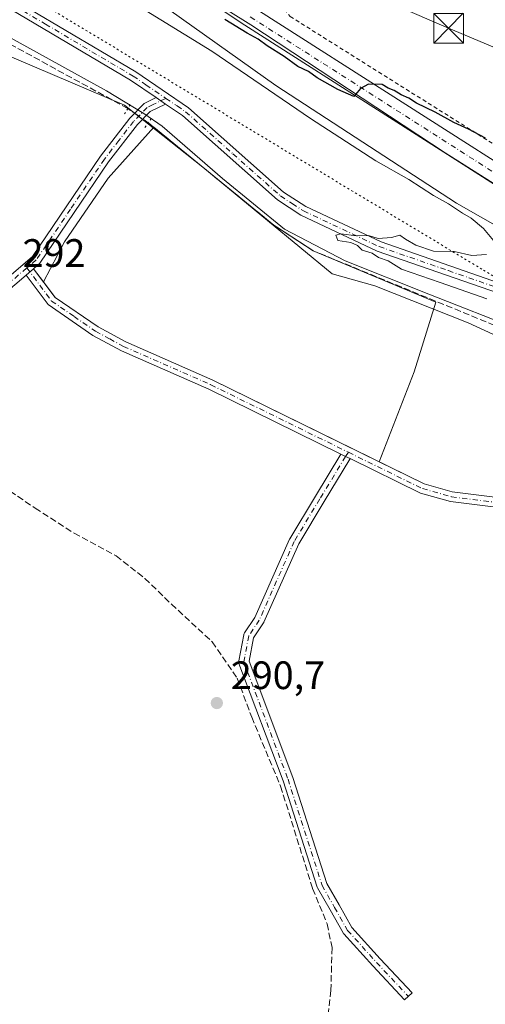
# Model space of a CAD drawing. Units: metres. Extents: x 587507 to 590996, y 4685046 to 4687385.
# Drawn here: x 589671 to 589789, y 4685998 to 4686247 of the extents above; entities that cross this region are included whole.
import ezdxf

# ---------------------------------------------------------------- set-up
doc = ezdxf.new("R2010")
doc.units = ezdxf.units.M
doc.header["$MEASUREMENT"] = 0
for name, pattern in [('DGN Style 2', [1.6480167562047852, 0.988810053722871, -0.6592067024819142]), ('DGN Style 3', [2.307223458686699, 1.648016756204785, -0.6592067024819142]), ('DGN Style 4', [2.6384748266838614, 1.318413404963828, -0.6592067024819142, 0.001648016756204785, -0.6592067024819142]), ('DGN Style 5', [1.1536117293433497, 0.4944050268614355, -0.6592067024819142])]:
    doc.linetypes.add(name, pattern=pattern)
for name, color, linetype, lineweight in [('Alambrada', 7, 'DGN Style 2', 0), ('Camino Cxs', 7, 'Continuous', 0), ('Camino eje', 30, 'DGN Style 4', 13), ('Carretera de calzada única Cxs', 7, 'Continuous', 13), ('Carretera de calzada única eje', 7, 'DGN Style 4', 0), ('Corriente artificial lineal', 4, 'DGN Style 3', 13), ('Corriente artificial lineal oculto', 135, 'DGN Style 4', 13), ('Cultivos herbáceos CxS', 92, 'Continuous', 0), ('Cultivos leñosos CxS', 92, 'Continuous', 0), ('Curva de nivel maestra', 30, 'Continuous', 30), ('Curva de nivel normal', 30, 'Continuous', 0), ('Depósito de residuos Cxs', 6, 'Continuous', 0), ('Parque-jardín CxS', 135, 'Continuous', 0), ('Pastizal CxS', 92, 'Continuous', 0), ('Pista no pavimentada Cxs', 111, 'Continuous', 0), ('Pista no pavimentada eje', 91, 'DGN Style 4', 0), ('Puente lineal', 2, 'DGN Style 5', 0), ('Punto de cota en terreno', 7, 'Continuous', 0), ('Rótulo de punto de cota en terreno', 7, 'Continuous', 0), ('Tendido', 6, 'Continuous', 0), ('Torre de tendido puntual', 7, 'Continuous', 0), ('Vía pecuaria CxS', 92, 'Continuous', 13), ('Vía pecuaria eje', 92, 'DGN Style 5', 0)]:
    doc.layers.add(name, color=color, linetype=linetype, lineweight=lineweight)
doc.styles.add('Style-Arial', font='txt')

# ---------------------------------------------------------------- blocks, each defined once
blk = doc.blocks.new('*U15')
at = {"layer": 'Cultivos herbáceos CxS', "color": 92, "linetype": 'Continuous', "lineweight": 0}
blk.add_polyline3d([(589651.9820999998, 4686244.534499999, 292.1024000000034), (589697.5877, 4686225.165899999, 293.5812000000006), (589717.4128999999, 4686209.486300001, 293.1489000000001), (589750.0380999995, 4686182.5001, 292.9033999999957), (589760.8579000002, 4686179.434699999, 293.243100000007), (589784.4319000002, 4686170.144099999, 293.0779999999941), (589816.9464999996, 4686155.2271, 292.8068999999959), (589841.8722999999, 4686137.0579, 292.8413), (589860.4685000004, 4686116.9189, 294.5228000000061), (589881.0279000001, 4686090.446699999, 293.3911999999983), (589896.2918999996, 4686087.424699999, 293.411500000002), (589911.3085000003, 4686082.765500001, 292.0249999999942), (589930.6205000002, 4686067.7371, 292.1128999999929), (589945.4232000001, 4686062.1647, 292.6543999999994), (589950.9675000003, 4686066.784700001, 295.8677000000025), (590026.1438999996, 4686023.538899999, 295.860400000005), (590025.1281000003, 4686022.309900001, 295.7280000000028), (590039.9722999996, 4686014.994899999, 295.7134999999981), (590102.3596999999, 4685977.2213, 295.479800000001)], dxfattribs=at)
blk = doc.blocks.new('5PATER')
at = {"layer": 'Cultivos herbáceos CxS', "linetype": 'Continuous', "lineweight": 0}
h = blk.add_hatch(color=51, dxfattribs=at)
edge = h.paths.add_edge_path()
edge.add_ellipse((0, 0), major_axis=(-0.1095731443231308, -0.1110710700762829), ratio=0.9994222409660322, start_angle=0, end_angle=360)
blk = doc.blocks.new('5TTEND')
at = {"layer": 'Parque-jardín CxS', "color": 7, "linetype": 'Continuous', "lineweight": 0}
for p, q in [((-0.375, 0.3754), (0.375, -0.3746)), ((0.3720000000000001, 0.3784000000000001), (-0.3720000000000001, -0.3776))]:
    blk.add_line(p, q, dxfattribs=at)
at = {"layer": 'Parque-jardín CxS', "color": 7, "linetype": 'Continuous', "lineweight": 0, "flags": 128}
blk.add_lwpolyline([(-0.375, -0.3746), (0.375, -0.3746), (0.375, 0.3754), (-0.375, 0.3754), (-0.3720000000000001, -0.3776)], dxfattribs=at)

msp = doc.modelspace()

# ---------------------------------------------------------------- linework, layer by layer
at = {"layer": 'Alambrada', "color": 7, "linetype": 'DGN Style 2', "lineweight": 0}
msp.add_polyline3d([(589771.4001000002, 4686313.090100001, 308.9513000000007), (589736.5201000003, 4686271.640100001, 303.1560999999929), (589735.5701000001, 4686269.5001, 302.9110999999975), (589734.8601000002, 4686267.270099999, 302.7118000000046), (589734.3901000004, 4686264.9801, 302.5926000000036), (589734.1700999998, 4686262.6501, 302.5197000000044), (589734.2100999998, 4686260.3101, 302.382700000002), (589734.4901000002, 4686257.9901, 302.2740000000049), (589735.0201000003, 4686255.710100001, 302.1156999999948), (589735.7901, 4686253.5001, 301.9866000000038), (589736.8000999996, 4686251.390100001, 301.8843000000052), (589738.0301000001, 4686249.4001, 301.773000000001), (589739.4600999998, 4686247.550100001, 301.6316999999981), (589806.7701000003, 4686205.3301, 299.7439000000013), (589810.0601000004, 4686210.380100001, 301.0960000000051)], dxfattribs=at)
at = {"layer": 'Camino Cxs', "color": 7, "linetype": 'Continuous', "lineweight": 0, "extrusion": (-0.2258896235945953, -0.1927749144571445, 0.954888323474705), "elevation": -1036298.516909145, "flags": 128}
msp.add_lwpolyline([(-3181807.296299522, 3333197.415748092), (-3181807.296299522, 3333200.045349738)], dxfattribs=at)
at = {"layer": 'Camino Cxs', "color": 7, "linetype": 'Continuous', "lineweight": 0, "extrusion": (0.3128839756188266, -0.4185245624425571, 0.8526082385440713), "elevation": -1776531.909612643, "flags": 128}
msp.add_lwpolyline([(3278199.13966009, 2899203.270574928), (3278199.13966009, 2899198.428556351)], dxfattribs=at)
at = {"layer": 'Camino Cxs', "color": 7, "linetype": 'Continuous', "lineweight": 0, "extrusion": (-0.4409698753199226, -0.8972272734042195, 0.0229954108456902), "elevation": -4464586.148364966, "flags": 128}
msp.add_lwpolyline([(-1537707.38720697, 102984.0579523135), (-1537707.422761149, 102984.057452895), (-1537708.680762163, 102984.0303450133), (-1537709.986796465, 102983.9928350946)], dxfattribs=at)
msp.add_lwpolyline([(-1537707.38720697, 102984.0579523135), (-1537707.422761149, 102984.057452895), (-1537708.680762163, 102984.0303450133), (-1537709.986796465, 102983.9928350946)], dxfattribs=at)
at = {"layer": 'Camino Cxs', "color": 7, "linetype": 'Continuous', "lineweight": 0}
for points in [[(589807.5401, 4686121.470100001, 291.857999999993), (589779.9600999998, 4686124.940099999, 291.7121000000043), (589772.4401000004, 4686127.050100001, 291.6181999999972), (589754.6321, 4686135.784399999, 291.8331999999937), (589754.6001000004, 4686135.800100001, 291.832699999999), (589753.4708000004, 4686136.3544, 291.805600000007), (589752.2982999999, 4686136.9297, 291.7681000000011), (589718.8601000002, 4686153.340100001, 291.920299999998), (589696.7801000001, 4686163.040100001, 291.8006000000024), (589689.6001000004, 4686166.940099999, 291.9073999999964), (589678.2600999996, 4686174.720100001, 291.9170000000013), (589672.6901000004, 4686182.170100001, 294.0574999999953), (589674.6001000004, 4686183.800100001, 294.8383999999933), (589680.0201000003, 4686176.550100001, 292.1356999999989), (589690.9001000002, 4686169.0701, 292.1444999999949), (589697.8800999997, 4686165.290100001, 292.0580000000046), (589719.9101, 4686155.610099999, 292.2722000000067), (589773.3300999999, 4686129.390100001, 291.7523999999976), (589780.4600999998, 4686127.390100001, 291.9066000000021), (589807.9600999998, 4686123.940099999, 291.988400000002)], [(589752.2982999999, 4686136.9297, 291.7681000000011), (589718.8601000002, 4686153.340100001, 291.920299999998), (589696.7801000001, 4686163.040100001, 291.8006000000024), (589689.6001000004, 4686166.940099999, 291.9073999999964), (589678.2600999996, 4686174.720100001, 291.9170000000013), (589672.6901000004, 4686182.170100001, 294.0574999999953)], [(589677.0719999997, 4686180.493600001, 292.3081999999995), (589680.0201000003, 4686176.550100001, 292.1356999999989), (589690.9001000002, 4686169.0701, 292.1444999999949), (589697.8800999997, 4686165.290100001, 292.0580000000046), (589719.9101, 4686155.610099999, 292.2722000000067), (589761.9319000002, 4686134.9847, 292.0899000000064)], [(589754.6320000002, 4686135.784399999, 291.8331999999937), (589754.5891000004, 4686135.693299999, 291.8209000000061), (589754.5822999999, 4686135.6819, 291.8193000000028), (589748.0774999997, 4686124.9323, 291.3332999999984), (589741.6350999996, 4686114.277899999, 291.3512000000046), (589732.8384999996, 4686094.448100001, 291.3254000000015), (589732.7758999999, 4686094.325099999, 291.3249000000069), (589732.7297, 4686094.2509, 291.3246000000072), (589730.2263000002, 4686090.519300001, 291.3381999999983), (589729.0714999996, 4686084.564300001, 291.429999999993), (589740.1391000003, 4686055.2117, 291.3263000000007), (589740.1580999997, 4686055.1567, 291.3258999999962), (589748.7171, 4686028.430299999, 291.4379999999946), (589751.8152999999, 4686022.9825, 291.3748999999953), (589755.0403000005, 4686017.3059, 291.4254999999976), (589762.2518999996, 4686009.320499999, 291.3456000000006), (589770.2934999998, 4686000.7443, 291.3399000000064), (589768.3967000004, 4685998.9659, 291.3632999999973), (589760.3387000002, 4686007.559900001, 291.3371000000043), (589753.0153000001, 4686015.6689, 291.505799999999), (589752.9842999997, 4686015.704500001, 291.5062000000034), (589752.8520999998, 4686015.894099999, 291.507500000007), (589749.5549, 4686021.697699999, 291.4421000000002), (589746.3901000004, 4686027.262499999, 291.4392999999982), (589746.2984999996, 4686027.4605, 291.4388000000035), (589746.2821000004, 4686027.5087, 291.4386999999988), (589737.6920999996, 4686054.3323, 291.3193000000028), (589726.5060999999, 4686083.998500001, 291.5823999999994), (589726.4565000003, 4686084.166099999, 291.5831000000035), (589726.4299, 4686084.3387, 291.5813999999955), (589726.4266999997, 4686084.513300001, 291.5773000000045), (589726.4469, 4686084.686699999, 291.5706999999966), (589727.7238999996, 4686091.272700001, 291.3393000000069), (589727.7681, 4686091.439900001, 291.3377999999939), (589727.8340999996, 4686091.5997, 291.3364000000001), (589727.9205, 4686091.749500001, 291.3350000000065), (589730.5077000001, 4686095.6055, 291.3227999999945), (589739.2917, 4686115.407299999, 291.4523000000045), (589739.3611000003, 4686115.5415, 291.4529999999941), (589745.8529000003, 4686126.277899999, 291.4245999999985), (589752.2982999999, 4686136.9297, 291.7681000000011)], [(589843.8601000002, 4686109.7601, 292.6975999999996), (589833.9600999998, 4686115.1801, 292.0314000000071), (589826.6901000004, 4686117.370100001, 292.0144), (589807.5401, 4686121.470100001, 291.857999999993), (589779.9600999998, 4686124.940099999, 291.7121000000043), (589772.4401000004, 4686127.050100001, 291.6181999999972), (589754.6320000002, 4686135.784399999, 291.8331999999937)], [(589761.9319000002, 4686134.9847, 292.0899000000064), (589773.3300999999, 4686129.390100001, 291.7523999999976), (589780.4600999998, 4686127.390100001, 291.9066000000021), (589807.9600999998, 4686123.940099999, 291.988400000002), (589827.3201000001, 4686119.790100001, 292.074099999998), (589834.9301000005, 4686117.5001, 292.1346000000049), (589845.9896999998, 4686111.529300001, 293.0139000000054), (589849.9401000004, 4686110.530099999, 293.2832000000053), (589853.1101000002, 4686107.530099999, 293.0390999999945), (589854.6901000004, 4686104.1601, 292.7118999999948), (589856.0466999998, 4686097.736300001, 292.1906000000017)]]:
    msp.add_polyline3d(points, dxfattribs=at)
msp.add_polyline3d([(589754.6321, 4686135.784399999, 291.8331999999937), (589754.5891000004, 4686135.693299999, 291.8209000000061), (589754.5822999999, 4686135.6819, 291.8193000000028), (589748.0774999997, 4686124.9323, 291.3332999999984), (589741.6350999996, 4686114.277899999, 291.3512000000046), (589732.8384999996, 4686094.448100001, 291.3254000000015), (589732.7758999999, 4686094.325099999, 291.3249000000069), (589732.7297, 4686094.2509, 291.3246000000072), (589730.2263000002, 4686090.519300001, 291.3381999999983), (589729.0714999996, 4686084.564300001, 291.429999999993), (589740.1391000003, 4686055.2117, 291.3263000000007), (589740.1580999997, 4686055.1567, 291.3258999999962), (589748.7171, 4686028.430299999, 291.4379999999946), (589751.8152999999, 4686022.9825, 291.3748999999953), (589755.0403000005, 4686017.3059, 291.4254999999976), (589762.2518999996, 4686009.320499999, 291.3456000000006), (589770.2934999998, 4686000.7443, 291.3399000000064), (589768.3967000004, 4685998.9659, 291.3632999999973), (589760.3387000002, 4686007.559900001, 291.3371000000043), (589753.0153000001, 4686015.6689, 291.505799999999), (589752.9842999997, 4686015.704500001, 291.5062000000034), (589752.8520999998, 4686015.894099999, 291.507500000007), (589749.5549, 4686021.697699999, 291.4421000000002), (589746.3901000004, 4686027.262499999, 291.4392999999982), (589746.2984999996, 4686027.4605, 291.4388000000035), (589746.2821000004, 4686027.5087, 291.4386999999988), (589737.6920999996, 4686054.3323, 291.3193000000028), (589726.5060999999, 4686083.998500001, 291.5823999999994), (589726.4565000003, 4686084.166099999, 291.5831000000035), (589726.4299, 4686084.3387, 291.5813999999955), (589726.4266999997, 4686084.513300001, 291.5773000000045), (589726.4469, 4686084.686699999, 291.5706999999966), (589727.7238999996, 4686091.272700001, 291.3393000000069), (589727.7681, 4686091.439900001, 291.3377999999939), (589727.8340999996, 4686091.5997, 291.3364000000001), (589727.9205, 4686091.749500001, 291.3350000000065), (589730.5077000001, 4686095.6055, 291.3227999999945), (589739.2917, 4686115.407299999, 291.4523000000045), (589739.3611000003, 4686115.5415, 291.4529999999941), (589745.8529000003, 4686126.277899999, 291.4245999999985), (589752.2982999999, 4686136.9297, 291.7681000000011), (589753.4708000004, 4686136.3544, 291.805600000007), (589754.6001000004, 4686135.800100001, 291.832699999999)], close=True, dxfattribs=at)
at = {"layer": 'Camino eje', "color": 30, "linetype": 'DGN Style 4', "lineweight": 13}
for points in [[(589672.8929000003, 4686183.9913, 296.2599000000046), (589679.1401000004, 4686175.6351, 292.0191999999952), (589684.8101000004, 4686171.745100001, 292.1785999999993), (589690.2500999998, 4686168.005100001, 291.9839999999967), (589693.8400999998, 4686166.0551, 291.9395999999979), (589697.3300999999, 4686164.165100001, 291.918399999995), (589719.3850999996, 4686154.475099999, 292.0914000000048), (589754.1870999997, 4686137.394300001, 291.9615000000049)], [(589754.1870999997, 4686137.394300001, 291.9615000000049), (589753.4700999996, 4686136.3551, 291.805600000007), (589746.9650999998, 4686125.6051, 291.3638000000064), (589740.4801000003, 4686114.880100001, 291.3984999999957), (589731.6501000002, 4686094.975099999, 291.324099999998), (589729.0000999998, 4686091.0251, 291.3378999999986), (589727.7251000004, 4686084.450099999, 291.4625999999989), (589738.9200999998, 4686054.7601, 291.3243999999977), (589747.5201000003, 4686027.905099999, 291.4805000000051), (589750.6851000004, 4686022.340100001, 291.4064999999973), (589753.9801000003, 4686016.540100001, 291.4630999999936), (589761.2950999998, 4686008.440099999, 291.3426999999938), (589769.3450999996, 4685999.8551, 291.350900000005)], [(589754.1870999997, 4686137.394300001, 291.9615000000049), (589763.9650999998, 4686132.595100001, 291.7477999999974), (589772.8850999996, 4686128.220100001, 291.6861999999965), (589780.2100999998, 4686126.165100001, 291.8084999999992), (589794.0000999998, 4686124.4301, 291.9054999999935), (589807.7500999998, 4686122.7051, 291.9689000000071), (589817.3251, 4686120.655099999, 291.9489999999932), (589827.0050999997, 4686118.5801, 292.0532999999996), (589834.4451000001, 4686116.340100001, 292.0938000000024), (589839.3951000003, 4686113.630100001, 292.3647000000055), (589844.7651000004, 4686110.6851, 292.8221999999951), (589845.7383000003, 4686110.330700001, 292.9006999999983)]]:
    msp.add_polyline3d(points, dxfattribs=at)
at = {"layer": 'Carretera de calzada única Cxs', "color": 7, "linetype": 'Continuous', "lineweight": 13, "extrusion": (0.01351162774593107, -0.008626077136702123, 0.9998715050989738), "elevation": -32155.03817154278, "flags": 128}
msp.add_lwpolyline([(589673.8270927, 4686145.903903517), (589747.7729451889, 4686098.701547339)], dxfattribs=at)
at = {"layer": 'Carretera de calzada única Cxs', "color": 7, "linetype": 'Continuous', "lineweight": 13}
msp.add_polyline3d([(589696.0175000001, 4686272.5635, 300.5875999999989), (589701.6747000003, 4686268.934699999, 300.5837000000029), (589720.9018999999, 4686256.116699999, 300.8589999999967), (589731.7287, 4686248.926300001, 300.709600000002), (589805.6623000001, 4686201.7257, 299.3032999999996), (589804.3170999996, 4686199.6185, 299.0310999999929), (589802.9886999996, 4686197.501300001, 298.9450999999972), (589728.0208999999, 4686245.361500001, 300.293399999995), (589694.4561000001, 4686267.7379, 300.6527999999962), (589690.8041000003, 4686269.646299999, 300.6977999999945), (589694.0913000006, 4686273.569900001, 300.651199999993)], close=True, dxfattribs=at)
msp.add_polyline3d([(589802.9886999996, 4686197.501300001, 298.9450999999972), (589728.0208999999, 4686245.361500001, 300.293399999995), (589694.4561000001, 4686267.7379, 300.6527999999962), (589690.8042000001, 4686269.646299999, 300.6977999999945)], dxfattribs=at)
at = {"layer": 'Carretera de calzada única eje', "color": 7, "linetype": 'DGN Style 4', "lineweight": 0, "extrusion": (0.01338599442442516, -0.00854586185647221, 0.999873883746545), "elevation": -31853.50388403329, "flags": 128}
msp.add_lwpolyline([(589672.5235122577, 4686146.361526732), (589747.465900002, 4686098.522979834)], dxfattribs=at)
at = {"layer": 'Corriente artificial lineal', "color": 4, "linetype": 'DGN Style 3', "lineweight": 13}
for points in [[(589698.3904999997, 4686224.289899999, 293.5190000000002), (589660.3901000004, 4686245.100099999, 293.164499999999), (589615.1901000004, 4686271.140100001, 293.1777000000002), (589575.1801000005, 4686285.6501, 292.7394000000059), (589513.3901000004, 4686323.030099999, 293.0152999999991), (589480.7401000002, 4686350.970100001, 293.2649999999995), (589468.8101000004, 4686362.9901, 293.2495999999956), (589428.9101, 4686422.0801, 293.2921000000061), (589424.5601000004, 4686430.5101, 293.4530999999988), (589419.8800999997, 4686434.9901, 293.8764999999985)], [(589845.9382999997, 4686134.456700001, 293.5571000000054), (589841.0500999996, 4686139.960100001, 293.7734000000055), (589832.7301000003, 4686146.770099999, 293.9361999999965), (589806.0601000004, 4686163.3301, 293.7400999999954), (589745.2701000003, 4686188.360099999, 293.7400000000052), (589735.3300999999, 4686194.8101, 293.5212999999931), (589703.5899999999, 4686220.690199999, 293.4216000000015)], [(589647.5005999999, 4686159.8533, 291.7765000000072), (589647.9835999999, 4686159.494899999, 291.7747999999993), (589640.0460000001, 4686151.8749, 291.5776999999944), (589634.6485000001, 4686146.953700001, 291.3926000000066), (589633.6960000005, 4686144.5724, 291.3343000000023), (589633.5373000001, 4686141.7149, 291.2581999999966), (589640.681, 4686139.6511, 291.2370999999985), (589654.9686000004, 4686135.2061, 291.2446000000054), (589664.8110999997, 4686130.1261, 291.2602999999945), (589674.9710999997, 4686123.299900001, 291.1183000000019), (589684.8136, 4686116.9498, 291.1494999999995), (589695.4499000004, 4686111.234800001, 291.1889999999985), (589702.7523999996, 4686105.5198, 291.1051000000007), (589709.4199000001, 4686099.0111, 291.031799999997), (589719.7386999996, 4686089.486, 291.1165000000037), (589726.0887000002, 4686080.2785, 291.1809000000067), (589729.7400000002, 4686070.436000001, 291.0258999999933), (589737.0425000004, 4686052.9735, 291.1900000000023), (589745.1387999998, 4686027.097200001, 291.0752999999968), (589748.79, 4686018.2071, 291.1042000000016), (589750.0599999996, 4686012.1746, 290.9910999999993), (589749.7424999997, 4686001.379600001, 290.8610999999946), (589745.6150000002, 4685965.502, 290.6869000000006)]]:
    msp.add_polyline3d(points, dxfattribs=at)
at = {"layer": 'Corriente artificial lineal oculto', "color": 135, "linetype": 'DGN Style 4', "lineweight": 13, "extrusion": (0.01266161074676042, -0.0087658429087946, 0.9998814147744701), "elevation": -33318.6902891556, "flags": 128}
msp.add_lwpolyline([(589652.5995653447, 4686108.667553166), (589647.3992488877, 4686112.267391474)], dxfattribs=at)
at = {"layer": 'Cultivos herbáceos CxS', "color": 92, "linetype": 'Continuous', "lineweight": 0}
msp.add_polyline3d([(589416.5768999998, 4686431.267700001, 293.739499999996), (589437.5472999997, 4686405.4835, 293.0408000000025), (589456.2550999997, 4686373.275699999, 292.8243999999977), (589475.4918999998, 4686352.5075, 292.5881999999983), (589499.8185000002, 4686330.520500001, 292.6046000000061), (589528.5981999999, 4686305.724300001, 292.085699999996), (589573.6595000001, 4686278.8861, 291.8356000000058), (589629.4510000005, 4686258.489499999, 292.267200000002), (589651.9820999998, 4686244.534499999, 292.1024000000034), (589697.5877, 4686225.165899999, 293.5812000000006), (589717.4128999999, 4686209.486300001, 293.1489000000001), (589750.0380999995, 4686182.5001, 292.9033999999957), (589760.8579000002, 4686179.434699999, 293.243100000007), (589784.4319000002, 4686170.144099999, 293.0779999999941), (589816.9464999996, 4686155.2271, 292.8068999999959), (589841.8722999999, 4686137.0579, 292.8413), (589860.4685000004, 4686116.9189, 294.5228000000061), (589881.0279000001, 4686090.446699999, 293.3911999999983), (589896.2918999996, 4686087.424699999, 293.411500000002), (589911.3085000003, 4686082.765500001, 292.0249999999942), (589930.6205000002, 4686067.7371, 292.1128999999929), (589945.4232000001, 4686062.1647, 292.6543999999994), (589950.9675000003, 4686066.784700001, 295.8677000000025)], dxfattribs=at)
at = {"layer": 'Cultivos leñosos CxS', "color": 92, "linetype": 'Continuous', "lineweight": 0}
for points in [[(589798.7489, 4686252.2325, 306.2235999999975), (589812.7481000006, 4686220.233700001, 305.3502000000008), (589836.7468999998, 4686196.234300001, 302.9168999999966), (589850.5800999999, 4686170.124299999, 299.5231000000058), (589834.3519000001, 4686175.976100001, 297.7829000000056), (589817.8459000001, 4686188.355900001, 298.3191999999981), (589778.6442999998, 4686213.1151, 299.3806999999942), (589729.5560999997, 4686245.4353, 300.3748000000051), (589690.8041000003, 4686269.646299999, 300.5020999999979)], [(589690.8041000003, 4686269.646299999, 300.5020999999979), (589729.5560999997, 4686245.4353, 300.3748000000051), (589778.6442999998, 4686213.1151, 299.3806999999942), (589817.8459000001, 4686188.355900001, 298.3191999999981), (589834.3519000001, 4686175.976100001, 297.7829000000056), (589850.5800999999, 4686170.124299999, 299.5231000000058)]]:
    msp.add_polyline3d(points, dxfattribs=at)
at = {"layer": 'Curva de nivel maestra', "color": 30, "linetype": 'Continuous', "lineweight": 30, "elevation": 300, "flags": 128}
msp.add_lwpolyline([(589788.8799999999, 4686216.770099999), (589784.5300000003, 4686219.0801), (589780.8399999999, 4686220.7301), (589776.1200000001, 4686223.340100001), (589771.4400000004, 4686225.6601), (589769.5, 4686226.890100001), (589767.5, 4686227.7401), (589765.7599999999, 4686228.8101), (589764.2400000002, 4686229.460100001), (589762.7199999997, 4686230.380100001), (589759.2999999998, 4686230.440099999), (589757.2599999999, 4686229.340100001), (589755.5599999996, 4686227.300100001), (589751.5, 4686229.120100001), (589746.29, 4686232.020099999), (589744.0999999996, 4686233.640100001), (589741.3799999999, 4686234.9301), (589737.9400000004, 4686237.4801), (589733.6600000003, 4686240.100099999), (589731.3399999999, 4686241.800100001), (589728.5499999998, 4686243.3201), (589722.9299999997, 4686246.800100001)], dxfattribs=at)
at = {"layer": 'Curva de nivel normal', "color": 30, "linetype": 'Continuous', "lineweight": 0, "elevation": 295, "flags": 128}
for points in [[(589699.79, 4686250.9801), (589719.6299999999, 4686238.790100001), (589744.5599999996, 4686221.770099999), (589761.1500000004, 4686211.040100001), (589769.4400000004, 4686206.3301), (589775.7300000004, 4686202.280099999), (589779.5099999999, 4686200.200099999), (589783.04, 4686197.8201), (589785.2400000002, 4686196.600099999), (589788.3499999996, 4686193.9301), (589791.29, 4686190.460100001)], [(589789.0899999999, 4686187.420100001), (589785.3700000001, 4686187.120100001), (589780.9400000004, 4686188.1601), (589775.7199999997, 4686188.270099999), (589771.2599999999, 4686189.790100001), (589768.5899999999, 4686191.300100001), (589767.1799999997, 4686192.2401), (589765.04, 4686191.720100001), (589761.7000000002, 4686191.4801), (589759.2400000002, 4686192.2301), (589756.2300000004, 4686192.120100001), (589752.2999999998, 4686192.5801), (589751.04, 4686192.280099999), (589751.54, 4686190.9101), (589754.7999999998, 4686190.4101), (589756.5, 4686189.700099999), (589757.6399999997, 4686188.520099999), (589760.1600000003, 4686187.720100001), (589761.7599999999, 4686186.6501), (589764.2000000002, 4686185.7601), (589767.6500000004, 4686183.720100001), (589777.3700000001, 4686180.290100001), (589789.2199999997, 4686176.200099999)]]:
    msp.add_lwpolyline(points, dxfattribs=at)
at = {"layer": 'Depósito de residuos Cxs', "color": 6, "linetype": 'Continuous', "lineweight": 0}
msp.add_polyline3d([(589770.7801000001, 4686157.7301, 292.6898999999976), (589761.9319000002, 4686134.9847, 292.0899000000064), (589719.9101, 4686155.610099999, 292.2722000000067), (589697.8800999997, 4686165.290100001, 292.0580000000046), (589690.9001000002, 4686169.0701, 292.1444999999949), (589680.0201000003, 4686176.550100001, 292.1356999999989), (589677.0719999997, 4686180.493600001, 292.3081999999995), (589682.3800999997, 4686190.590100001, 292.4383999999991), (589693.4200999998, 4686206.6801, 292.579700000002), (589704.9600999998, 4686219.5701, 293.7501000000047), (589735.3201000001, 4686194.800100001, 293.9685999999929), (589745.2701000003, 4686188.350099999, 293.832699999999), (589776.2600999996, 4686175.3301, 294.0385999999999)], close=True, dxfattribs=at)
msp.add_polyline3d([(589770.7801000001, 4686157.7301, 292.6898999999976), (589761.9319000002, 4686134.9847, 292.0899000000064), (589719.9101, 4686155.610099999, 292.2722000000067), (589697.8800999997, 4686165.290100001, 292.0580000000046), (589690.9001000002, 4686169.0701, 292.1444999999949), (589680.0201000003, 4686176.550100001, 292.1356999999989), (589677.0719999997, 4686180.493600001, 292.3081999999995), (589682.3800999997, 4686190.590100001, 292.4383999999991), (589693.4200999998, 4686206.6801, 292.579700000002), (589704.9600999998, 4686219.5701, 293.7501000000047), (589735.3201000001, 4686194.800100001, 293.9685999999929), (589745.2701000003, 4686188.350099999, 293.832699999999), (589776.2600999996, 4686175.3301, 294.0385999999999), (589770.7801000001, 4686157.7301, 292.6898999999976)], dxfattribs=at)
at = {"layer": 'Pastizal CxS', "color": 92, "linetype": 'Continuous', "lineweight": 0}
for points in [[(589416.5768999998, 4686431.267700001, 293.739499999996), (589437.5472999997, 4686405.4835, 293.0408000000025), (589456.2550999997, 4686373.275699999, 292.8243999999977), (589475.4918999998, 4686352.5075, 292.5881999999983), (589499.8185000002, 4686330.520500001, 292.6046000000061), (589528.5981999999, 4686305.724300001, 292.085699999996), (589573.6595000001, 4686278.8861, 291.8356000000058), (589629.4510000005, 4686258.489499999, 292.267200000002), (589651.9820999998, 4686244.534499999, 292.1024000000034), (589697.5877, 4686225.165899999, 293.5812000000006), (589717.4128999999, 4686209.486300001, 293.1489000000001), (589750.0380999995, 4686182.5001, 292.9033999999957), (589760.8579000002, 4686179.434699999, 293.243100000007), (589784.4319000002, 4686170.144099999, 293.0779999999941), (589816.9464999996, 4686155.2271, 292.8068999999959), (589841.8722999999, 4686137.0579, 292.8413), (589860.4685000004, 4686116.9189, 294.5228000000061), (589881.0279000001, 4686090.446699999, 293.3911999999983), (589896.2918999996, 4686087.424699999, 293.411500000002), (589911.3085000003, 4686082.765500001, 292.0249999999942), (589930.6205000002, 4686067.7371, 292.1128999999929), (589945.4232000001, 4686062.1647, 292.6543999999994), (589950.9675000003, 4686066.784700001, 295.8677000000025)], [(589690.8041000003, 4686269.646299999, 300.5020999999979), (589729.5560999997, 4686245.4353, 300.3748000000051), (589778.6442999998, 4686213.1151, 299.3806999999942), (589817.8459000001, 4686188.355900001, 298.3191999999981)], [(589690.8041000003, 4686269.646299999, 300.5020999999979), (589729.5560999997, 4686245.4353, 300.3748000000051), (589778.6442999998, 4686213.1151, 299.3806999999942), (589817.8459000001, 4686188.355900001, 298.3191999999981), (589834.3519000001, 4686175.976100001, 297.7829000000056), (589850.5800999999, 4686170.124299999, 299.5231000000058)], [(589816.9464999996, 4686155.2271, 292.8068999999959), (589784.4319000002, 4686170.144099999, 293.0779999999941), (589760.8579000002, 4686179.434699999, 293.243100000007), (589750.0380999995, 4686182.5001, 292.9033999999957), (589717.4128999999, 4686209.486300001, 293.1489000000001), (589697.5877, 4686225.165899999, 293.5812000000006), (589651.9820999998, 4686244.534499999, 292.1024000000034)]]:
    msp.add_polyline3d(points, dxfattribs=at)
at = {"layer": 'Pista no pavimentada Cxs', "color": 111, "linetype": 'Continuous', "lineweight": 0, "extrusion": (-0.004967453856283811, 0.00338085731513269, 0.9999819469400437), "elevation": 13208.2096510012, "flags": 128}
msp.add_lwpolyline([(589699.7350659749, 4686209.167149385), (589702.1152225472, 4686207.547240129)], dxfattribs=at)
msp.add_lwpolyline([(589699.7350659749, 4686209.167149385), (589702.1152225472, 4686207.547240129)], dxfattribs=at)
at = {"layer": 'Pista no pavimentada Cxs', "color": 111, "linetype": 'Continuous', "lineweight": 0, "extrusion": (-0.2258896235945953, -0.1927749144571445, 0.954888323474705), "elevation": -1036298.516909145, "flags": 128}
msp.add_lwpolyline([(-3181807.296299522, 3333197.415748092), (-3181807.296299522, 3333200.045349738)], dxfattribs=at)
at = {"layer": 'Pista no pavimentada Cxs', "color": 111, "linetype": 'Continuous', "lineweight": 0}
for points in [[(589705.5499999998, 4686227.039999999, 294.0850999999966), (589699.0701000001, 4686231.450099999, 294.4992000000057), (589654.8300999999, 4686257.640100001, 294.1039000000019), (589622.4402000001, 4686275.770099999, 294.5504999999976), (589611.3501000004, 4686280.790100001, 293.9802999999956), (589595.6501000002, 4686285.9901, 293.7367999999988), (589580.9600999998, 4686292.100099999, 293.6600999999937), (589550.8002000004, 4686307.450099999, 293.6238000000012), (589513.6700999998, 4686330.300100001, 293.6290000000009), (589497.2200999996, 4686342.7301, 294.0434999999998), (589495.6933000004, 4686344.267300001, 294.4253000000026), (589482.7602000004, 4686354.9101, 294.6475000000065), (589472.9301000005, 4686365.840100001, 294.3156000000017), (589437.8901000004, 4686423.0601, 294.2020000000048), (589427.6001000004, 4686437.390100001, 294.732999999993), (589419.9501, 4686442.2401, 294.4720999999991)], [(589463.5401, 4686386.200099999, 294.7027999999991), (589474.9501, 4686367.340100001, 295.3742999999959), (589484.4901000002, 4686356.720100001, 295.6940000000032), (589497.2893000003, 4686346.192100001, 295.1264999999985), (589498.4851000002, 4686345.0701, 294.982600000003), (589499.7006999999, 4686343.996300001, 294.7744999999995), (589515.0801999997, 4686332.370100001, 293.6144000000059), (589552.0301000001, 4686309.640100001, 293.5486999999994), (589582.0000999998, 4686294.370100001, 293.4888000000064), (589596.5301000001, 4686288.3301, 293.6257000000041), (589612.2600999996, 4686283.120100001, 293.8687999999966), (589623.5701000001, 4686278.0001, 294.0708000000013), (589656.0800999999, 4686259.8101, 294.0731999999989), (589700.4101, 4686233.5601, 294.727899999998), (589713.7901, 4686224.470100001, 294.2353000000003), (589737.7602000004, 4686203.1801, 294.7378999999929), (589743.4001000002, 4686199.530099999, 294.8102000000072), (589762.4301000005, 4686190.5601, 295.1910999999964), (589797.4200999998, 4686178.390100001, 295.7348999999958), (589816.1300999997, 4686169.960100001, 296.0602000000072), (589826.5701000001, 4686164.470100001, 296.2902999999933), (589845.6501000002, 4686151.620100001, 296.7229999999981), (589849.5932999998, 4686148.447899999, 296.8123999999953)], [(589656.0800999999, 4686259.8101, 294.0731999999989), (589700.4101, 4686233.5601, 294.727899999998), (589713.7901, 4686224.470100001, 294.2353000000003), (589737.7602000004, 4686203.1801, 294.7378999999929), (589743.4001000002, 4686199.530099999, 294.8102000000072), (589762.4301000005, 4686190.5601, 295.1910999999964), (589797.4200999998, 4686178.390100001, 295.7348999999958)], [(589796.5001999997, 4686176.0701, 295.5534000000043), (589761.4802000001, 4686188.2401, 295.1419000000024), (589742.1801000005, 4686197.340100001, 294.8470999999991), (589736.2401000002, 4686201.190099999, 294.6821000000054), (589712.2500999998, 4686222.4901, 294.1852000000072), (589707.9301000005, 4686225.420100001, 294.1024000000034), (589705.5499999998, 4686227.039999999, 294.0850999999966), (589699.0701000001, 4686231.450099999, 294.4992000000057), (589654.8300999999, 4686257.640100001, 294.1039000000019)], [(589666.5401, 4686180.220100001, 294.2936000000045), (589674.3201000001, 4686186.850099999, 298.4180999999954), (589691.5000999998, 4686212.2601, 298.1156000000047), (589698.9301000005, 4686221.860099999, 299.4112000000023), (589702.5800999999, 4686225.5801, 294.1882000000041), (589705.5499999998, 4686227.039999999, 294.0850999999966), (589707.9301000005, 4686225.420100001, 294.1024000000034), (589704.0601000004, 4686223.530099999, 294.2710999999982), (589700.8201000001, 4686220.220100001, 295.709600000002), (589693.5301000001, 4686210.790100001, 294.7284000000073), (589676.2001, 4686185.170100001, 294.7137999999977), (589674.6001000004, 4686183.800100001, 294.8383999999933), (589672.6901000004, 4686182.170100001, 294.0574999999953), (589649.1300999997, 4686162.110099999, 292.3059000000067)], [(589666.5401, 4686180.220100001, 294.2936000000045), (589674.3201000001, 4686186.850099999, 298.4180999999954), (589691.5000999998, 4686212.2601, 298.1156000000047), (589698.9301000005, 4686221.860099999, 299.4112000000023), (589702.5800999999, 4686225.5801, 294.1882000000041), (589705.5499999998, 4686227.039999999, 294.0850999999966)], [(589707.9301000005, 4686225.420100001, 294.1024000000034), (589704.0601000004, 4686223.530099999, 294.2710999999982), (589700.8201000001, 4686220.220100001, 295.709600000002), (589693.5301000001, 4686210.790100001, 294.7284000000073), (589676.2001, 4686185.170100001, 294.7137999999977), (589674.6001000004, 4686183.800100001, 294.8383999999933)], [(589860.3706999999, 4686136.573899999, 297.0662000000011), (589844.1601, 4686149.610099999, 296.7602000000043), (589825.2901, 4686162.3201, 296.1402999999991), (589815.0401, 4686167.710100001, 295.885500000004), (589796.5001999997, 4686176.0701, 295.5534000000043), (589761.4802000001, 4686188.2401, 295.1419000000024), (589742.1801000005, 4686197.340100001, 294.8470999999991), (589736.2401000002, 4686201.190099999, 294.6821000000054), (589712.2500999998, 4686222.4901, 294.1852000000072), (589707.9301000005, 4686225.420100001, 294.1024000000034)], [(589672.6901000004, 4686182.170100001, 294.0574999999953), (589649.1300999997, 4686162.110099999, 292.3059000000067), (589633.4501, 4686147.460100001, 292.0840000000026), (589631.6901000004, 4686144.040100001, 292.2194000000018), (589629.5201000003, 4686131.420100001, 290.9032000000007), (589626.3501000004, 4686110.0801, 290.837400000004), (589620.4401000004, 4686075.300100001, 291.0117999999929), (589618.5800999999, 4686059.720100001, 291.0782000000036), (589617.1901000004, 4686039.390100001, 291.1766000000061), (589617.2100999998, 4686023.4001, 291.1983000000037), (589615.2901, 4686000.9001, 291.2292000000016), (589608.6901000004, 4685953.9801, 291.085699999996), (589587.2100999998, 4685749.200099999, 290.840400000001), (589586.0471000001, 4685745.062100001, 290.8874000000069)]]:
    msp.add_polyline3d(points, dxfattribs=at)
at = {"layer": 'Pista no pavimentada eje', "color": 91, "linetype": 'DGN Style 4', "lineweight": 0, "extrusion": (0.6468316142526844, -0.7626091102130937, 0.006017293682379022), "elevation": -3192305.752021755, "flags": 128}
msp.add_lwpolyline([(3480924.894876054, 19505.65426570041), (3480920.586447352, 19503.62292892493), (3480916.689689551, 19502.40080679954)], dxfattribs=at)
at = {"layer": 'Pista no pavimentada eje', "color": 91, "linetype": 'DGN Style 4', "lineweight": 0}
for points in [[(589461.0652999999, 4686387.7125, 294.6582999999956), (589463.6158999996, 4686383.563100001, 294.5565000000061), (589465.5904999999, 4686380.2993, 294.4948000000004), (589470.2096999995, 4686372.756100001, 294.4887000000017), (589473.9401000004, 4686366.590100001, 294.7976000000053), (589478.8551000003, 4686361.1251, 295.1915000000009), (589483.6250999998, 4686355.815099999, 295.1266000000033), (589490.5701000001, 4686350.100099999, 295.2351000000053), (589497.9751000004, 4686343.7301, 294.4269000000059), (589506.1501000002, 4686337.550100001, 293.8803000000044), (589514.3750999998, 4686331.335100001, 293.6196000000054), (589532.9401000004, 4686319.9101, 293.497000000003), (589551.4151, 4686308.545100001, 293.571299999996), (589566.4001000002, 4686300.9101, 293.4793000000063), (589581.4801000003, 4686293.235099999, 293.5259999999981), (589596.0900999998, 4686287.1601, 293.6563000000024), (589611.8051000005, 4686281.9551, 293.9091999999946), (589623.0050999997, 4686276.8851, 294.2406000000047), (589639.2600999996, 4686267.790100001, 294.1198000000004), (589655.4550999999, 4686258.725099999, 294.0844999999972), (589677.5751, 4686245.630100001, 294.1778999999952), (589699.7401000002, 4686232.505100001, 294.1505999999936), (589702.9801000003, 4686230.300100001, 294.1934999999939), (589708.0362999998, 4686226.864900001, 294.1018999999943)], [(589708.0362999998, 4686226.864900001, 294.1018999999943), (589704.8051000005, 4686225.2851, 294.1582000000053), (589703.3201000001, 4686224.5551, 294.241200000004), (589701.4951, 4686222.6951, 295.9636000000028), (589699.8750999998, 4686221.040100001, 297.3812999999937), (589696.1601, 4686216.2401, 296.5268999999971), (589692.5151000004, 4686211.5251, 295.8402999999962), (589683.9250999996, 4686198.8201, 297.9152999999933), (589675.2600999996, 4686186.0101, 296.3905999999988), (589672.8929000003, 4686183.9913, 296.2599000000046)], [(589708.0362999998, 4686226.864900001, 294.1018999999943), (589710.8601000002, 4686224.9451, 294.1588999999949), (589713.0201000003, 4686223.4801, 294.1996000000072), (589725.0050999997, 4686212.835100001, 294.3825999999972), (589737.0000999998, 4686202.1851, 294.7035999999935), (589739.9700999996, 4686200.2601, 294.7948999999935), (589742.7901, 4686198.4351, 294.8323999999994), (589761.9550999999, 4686189.4001, 295.1649999999936), (589779.4650999998, 4686183.315099999, 295.317200000005), (589796.9600999998, 4686177.2301, 295.633600000001), (589806.3151000004, 4686173.015100001, 295.7599999999948), (589815.5850999998, 4686168.835100001, 295.9575999999943), (589825.9301000005, 4686163.395099999, 296.1999999999971), (589844.9051000001, 4686150.6151, 296.7347000000009), (589856.2748999996, 4686141.468900001, 296.9275000000052)]]:
    msp.add_polyline3d(points, dxfattribs=at)
at = {"layer": 'Puente lineal', "color": 2, "linetype": 'DGN Style 5', "lineweight": 0, "extrusion": (0.4216194038806638, 0.7088094321937662, 0.5655318444654238), "elevation": 3570437.592925071, "flags": 128}
msp.add_lwpolyline([(1888892.119284894, -2447961.255485531), (1888892.119284894, -2447956.482266539)], dxfattribs=at)
at = {"layer": 'Puente lineal', "color": 2, "linetype": 'DGN Style 5', "lineweight": 0, "extrusion": (-0.08127704875600482, -0.1143899204264028, 0.9901055435913666), "elevation": -583694.7041052636, "flags": 128}
msp.add_lwpolyline([(-2233577.634372405, 4120540.879002227), (-2233577.634372404, 4120538.054124715)], dxfattribs=at)
at = {"layer": 'Tendido', "color": 6, "linetype": 'Continuous', "lineweight": 0}
msp.add_polyline3d([(590338.4590999996, 4685741.679099999, 300.3083000000042), (590307.2078, 4685938.584000001, 324.8135000000038), (590292.9567, 4686023.163699999, 334.4934999999969), (590178.1608999996, 4686073.375499999, 328.2087000000029), (590053.9387999997, 4686126.689200001, 322.7608999999939), (589967.7242000002, 4686164.0219, 317.7375000000029), (589890.4656999996, 4686197.888699999, 316.5776999999944), (589779.5124000004, 4686244.5811, 303.7556000000041), (589639.4800000004, 4686304.980000001, 303.7195000000065)], dxfattribs=at)
at = {"layer": 'Vía pecuaria CxS', "color": 92, "linetype": 'Continuous', "lineweight": 13}
for points in [[(589487.4252000004, 4686740.6227, 307.004700000005), (589485.4641000004, 4686721.770500001, 308.4032000000007), (589479.2931000004, 4686662.449100001, 312.4024999999965), (589468.7275, 4686590.174100001, 304.6312000000034), (589464.0399000002, 4686581.9867, 305.0657000000065), (589465.2587000001, 4686569.6458, 304.415599999993), (589455.3502000002, 4686538.915999999, 304.7856999999931), (589448.0385999996, 4686492.6709, 304.9723999999987), (589455.7329000002, 4686453.6775, 303.679099999994), (589517.9913999997, 4686370.9871, 303.5691999999981), (589631.3169, 4686304.3082, 302.210699999996), (589735.8716000002, 4686230.0735, 297.2422999999981), (589781.4808, 4686200.3388, 296.9851000000053), (589870.7866000002, 4686149.554099999, 301.4615999999951), (589966.4917000001, 4686114.9902, 316.8340000000026), (589986.9677999998, 4686094.608100001, 316.4312000000064), (590198.6074000001, 4685953.830499999, 299.2155000000057)], [(589487.4252000004, 4686740.6227, 307.004700000005), (589485.4641000004, 4686721.770500001, 308.4032000000007), (589479.2931000004, 4686662.449100001, 312.4024999999965), (589468.7275, 4686590.174100001, 304.6312000000034), (589464.0399000002, 4686581.9867, 305.0657000000065), (589465.2587000001, 4686569.6458, 304.415599999993), (589455.3502000002, 4686538.915999999, 304.7856999999931), (589448.0385999996, 4686492.6709, 304.9723999999987), (589455.7329000002, 4686453.6775, 303.679099999994), (589517.9913999997, 4686370.9871, 303.5691999999981), (589631.3169, 4686304.3082, 302.210699999996), (589735.8716000002, 4686230.0735, 297.2422999999981), (589781.4808, 4686200.3388, 296.9851000000053), (589870.7866000002, 4686149.554099999, 301.4615999999951), (589966.4917000001, 4686114.9902, 316.8340000000026), (589986.9677999998, 4686094.608100001, 316.4312000000064), (590198.6074000001, 4685953.830499999, 299.2155000000057)], [(590181.2570000002, 4685921.414799999, 294.9250000000029), (589914.4055000005, 4686087.171399999, 293.9438999999985), (589906.5219999999, 4686088.9001, 293.6959000000061), (589890.3613999998, 4686088.420600001, 293.3248000000021), (589882.5212000003, 4686090.6591, 293.7897999999986), (589876.6157999998, 4686095.9113, 294.0703000000067), (589866.1338999998, 4686111.999700001, 294.2660999999935), (589851.2264, 4686132.3145, 295.4716000000044), (589833.6119999997, 4686147.228800001, 295.045299999998), (589819.0515999999, 4686157.1417, 294.522299999997), (589811.3185999999, 4686162.1688, 294.6946999999927), (589797.7182, 4686168.2445, 294.420499999993), (589774.5174000004, 4686177.357999999, 294.5053000000044), (589753.3968000002, 4686185.832000001, 294.167300000001), (589738.0363999996, 4686193.826400001, 294.1891000000033), (589722.3630999997, 4686206.626599999, 293.9747000000062), (589707.0958000004, 4686219.7982, 293.7418000000035), (589702.4709000001, 4686223.0482, 294.4299000000028), (589693.0334999999, 4686228.7983, 297.5669000000053), (589664.7214000003, 4686244.361099999, 298.5944000000018)], [(590181.2570000002, 4685921.414799999, 294.9250000000029), (589914.4055000005, 4686087.171399999, 293.9438999999985), (589906.5219999999, 4686088.9001, 293.6959000000061), (589890.3613999998, 4686088.420600001, 293.3248000000021), (589882.5212000003, 4686090.6591, 293.7897999999986), (589876.6157999998, 4686095.9113, 294.0703000000067), (589866.1338999998, 4686111.999700001, 294.2660999999935), (589851.2264, 4686132.3145, 295.4716000000044), (589833.6119999997, 4686147.228800001, 295.045299999998), (589819.0515999999, 4686157.1417, 294.522299999997), (589811.3185999999, 4686162.1688, 294.6946999999927), (589797.7182, 4686168.2445, 294.420499999993), (589774.5174000004, 4686177.357999999, 294.5053000000044), (589753.3968000002, 4686185.832000001, 294.167300000001), (589738.0363999996, 4686193.826400001, 294.1891000000033), (589722.3630999997, 4686206.626599999, 293.9747000000062), (589707.0958000004, 4686219.7982, 293.7418000000035), (589702.4709000001, 4686223.0482, 294.4299000000028), (589693.0334999999, 4686228.7983, 297.5669000000053), (589664.7214000003, 4686244.361099999, 298.5944000000018)]]:
    msp.add_polyline3d(points, dxfattribs=at)
at = {"layer": 'Vía pecuaria eje', "color": 92, "linetype": 'DGN Style 5', "lineweight": 0}
msp.add_polyline3d([(589488.7015000005, 4686823.3292, 298.2489999999962), (589463.4113999996, 4686682.677200001, 303.1674999999959), (589433.0641000001, 4686523.018400001, 303.9603999999963), (589431.7995999996, 4686490.0726, 305.0244999999995), (589434.3271000005, 4686463.4627, 300.7404999999999), (589443.1776999999, 4686435.585700001, 300.8067000000011), (589470.9939000001, 4686393.7696, 298.5764000000054), (589513.9819999998, 4686345.6183, 297.8485999999975), (589541.7976000002, 4686326.611099999, 295.037599999996), (589658.1201999999, 4686261.985099999, 294.0817999999999), (589788.3515, 4686183.4209, 295.5228999999963), (589869.2714000001, 4686134.0022, 297.9939000000013), (590065.2488000002, 4686016.1555, 296.1760000000068), (590282.7209999999, 4685875.501, 296.0720000000001)], dxfattribs=at)

# ---------------------------------------------------------------- block references
at = {"layer": 'Cultivos herbáceos CxS', "color": 92, "linetype": 'Continuous', "lineweight": 0}
msp.add_blockref('*U15', (0, 0), dxfattribs=at)
at = {"layer": 'Punto de cota en terreno', "color": 7, "linetype": 'Continuous', "lineweight": 0, "xscale": 10, "yscale": 10, "zscale": 10}
msp.add_blockref('5PATER', (589720.9199999999, 4686074.01, 290.6999999999971), dxfattribs=at)
at = {"layer": 'Torre de tendido puntual', "color": 7, "linetype": 'Continuous', "lineweight": 0, "xscale": 10, "yscale": 10, "zscale": 10}
msp.add_blockref('5TTEND', (589779.5124000004, 4686244.5811, 303.7556000000041), dxfattribs=at)

# ---------------------------------------------------------------- texts
at = {"layer": 'Rótulo de punto de cota en terreno', "color": 7, "linetype": 'Continuous', "lineweight": 0, "style": 'Style-Arial'}
for s, p in [('292', (589671.7878000002, 4686184.2678)), ('290,7', (589724.4478000002, 4686077.537799999))]:
    msp.add_text(s, height=7.000000000000002, dxfattribs=at).set_placement(p)

doc.saveas('drawing.dxf')
